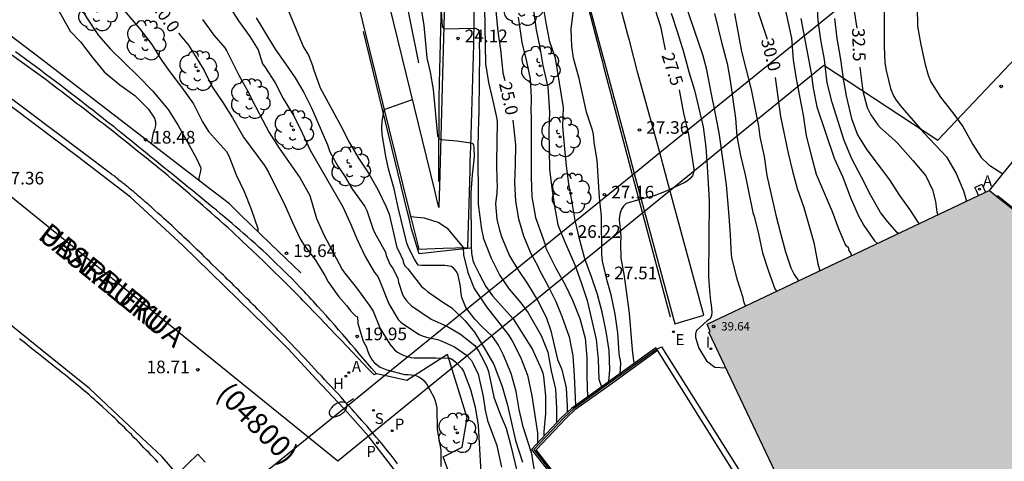
# Model space of a CAD drawing. Units: millimetres. Extents: x 585544 to 585894, y 4794540 to 4794791.
# Drawn here: x 585706 to 585765, y 4794571 to 4794598 of the extents above; entities that cross this region are included whole.
import ezdxf

# ---------------------------------------------------------------- set-up
doc = ezdxf.new("R2010")
doc.units = ezdxf.units.MM
for name, color, linetype in [('010103', 9, 'LIMITE_MUNICIPAL'), ('020104', 34, 'Continuous'), ('020107', 3, 'Continuous'), ('020204', 9, 'Continuous'), ('020307', 24, 'Continuous'), ('020308', 9, 'Continuous'), ('060106', 9, 'BARANDILLA'), ('060108', 9, 'Continuous'), ('060113', 4, 'Continuous'), ('060124', 9, 'Continuous'), ('060142', 4, 'Continuous'), ('060145', 9, 'Continuous'), ('070105', 6, 'Continuous'), ('070108', 9, 'VALLA'), ('080201', 9, 'Continuous'), ('080302', 9, 'Continuous'), ('080303', 9, 'Continuous'), ('080306', 9, 'Continuous'), ('080312', 8, 'Continuous'), ('100111', 9, 'Continuous'), ('100202', 3, 'Continuous'), ('200204', 4, 'Continuous'), ('200205', 4, 'Continuous'), ('200304', 4, 'Continuous'), ('200305', 4, 'Continuous'), ('210201', 9, 'Continuous'), ('210204', 9, 'Continuous'), ('210205', 4, 'Continuous'), ('210301', 9, 'Continuous'), ('210304', 9, 'Continuous'), ('210305', 4, 'Continuous'), ('220205', 1, 'Continuous'), ('220305', 1, 'Continuous'), ('250202', 9, 'Continuous'), ('260101', 9, 'Continuous'), ('270204', 9, 'Continuous'), ('270304', 9, 'Continuous'), ('990502', 255, 'Continuous')]:
    doc.layers.add(name, color=color, linetype=linetype)
doc.layers.add('020105', color=24, linetype='Continuous', lineweight=30)
doc.layers.add('080111', color=7, linetype='Continuous', lineweight=30)
doc.styles.add('ARIAL', font='ARIAL.TTF', dxfattribs={"height": 1})
doc.styles.add('ARIALI', font='ARIALI.TTF', dxfattribs={"height": 1})
doc.styles.add('ROMANS', font='romans__.ttf', dxfattribs={"height": 1})
doc.linetypes.add('BARANDILLA', pattern='A,1,[201,DONOSTI.shx,S=0.1,R=0,X=0,Y=0],1', length=2)
doc.linetypes.add('LIMITE_MUNICIPAL', pattern='A,0.75,-0.32,0.75,-0.25,[205,DONOSTI.shx,S=0.375,R=0,X=0,Y=0],-1,0', length=3.07)
doc.linetypes.add('VALLA', pattern='A,1,[200,DONOSTI.shx,S=0.1,R=0,X=0,Y=0],1', length=2)

# ---------------------------------------------------------------- blocks, each defined once
blk = doc.blocks.new('ARBOL')
blk.add_circle((0, 0), 0.0587)
for centre, radius, start, end in [((0.097, 0.97), 0.21, 23.15651, 160.46651), ((-0.564, 0.381), 0.532, 92.28, 254.58), ((-0.28, 0.855), 0.3, 359.28777, 173.60777), ((0.438, 0.881), 0.24, 301.57804, 139.32804), ((0.656, 0.288), 0.443, 319.85562, 114.76562), ((-0.091, 0.321), 0.12, 119.14, 310.56), ((0.819, -0.249), 0.383, 235.52754, 62.02753), ((-0.556, -0.339), 0.555, 142.64, 266.54), ((-0.039, -0.384), 0.21, 189.64, 323.88), ((-0.301, -0.676), 0.45, 213.78, 295.32), ((0.299, -0.624), 0.532, 224.67, 0.24)]:
    blk.add_arc(centre, radius, start, end)
blk = doc.blocks.new('COTAPU')
blk.add_circle((0, 0), 0.075)
blk = doc.blocks.new('HIDRAN')
blk.add_circle((0, 0), 0.055)
blk = doc.blocks.new('PLUVI3')
blk.add_circle((0, 0), 0.055)
blk = doc.blocks.new('REGELE')
blk.add_circle((0, 0), 0.055)
blk = doc.blocks.new('PLUVI1')
blk.add_circle((0, 0), 0.055)
blk = doc.blocks.new('PUNTO')
blk.add_circle((0, 0), 0.075)
blk = doc.blocks.new('SANEA')
blk.add_circle((0, 0), 0.055)
blk = doc.blocks.new('ABAS')
blk.add_circle((0, 0), 0.055)
blk = doc.blocks.new('FAREDI')
blk.add_line((0, 0), (0.5, 0))
blk.add_lwpolyline([(0.5, 0, 0.159986), (0.538, -0.117, 0.106322), (0.675, -0.238, 0.071006), (0.858, -0.309, 0.057309), (1.099, -0.337, 0.057309), (1.339, -0.309, 0.071006), (1.522, -0.238, 0.106322), (1.659, -0.117, 0.159986), (1.697, 0, 0.159986), (1.659, 0.117, 0.106322), (1.522, 0.238, 0.071006), (1.339, 0.309, 0.057309), (1.099, 0.337, 0.057309), (0.858, 0.309, 0.071006), (0.675, 0.238, 0.106322), (0.538, 0.117, 0.159986)], format="xyb", close=True)
blk = doc.blocks.new('REIND')
blk.add_circle((0, 0), 0.055)

msp = doc.modelspace()

# ---------------------------------------------------------------- hatches: boundary and pattern name
at = {"layer": '990502'}
msp.add_hatch(color=256, dxfattribs=at).paths.add_polyline_path([(585784.615, 4794570.981), (585763.646, 4794587.451), (585746.906, 4794579.511), (585747.096, 4794579.081), (585747.006, 4794579.041), (585756.245, 4794559.592), (585765.485, 4794540.142), (585799.326, 4794540.141)])

# ---------------------------------------------------------------- linework, layer by layer
msp.add_lwpolyline([(585710.518, 4794674.429), (585727.403, 4794656.643), (585733.835, 4794636.445), (585730.88, 4794627.941), (585723.688, 4794629.738), (585702.649, 4794600.803), (585652.902, 4794637.967), (585649.227, 4794632.739), (585724.987, 4794571.392), (585753.842, 4794594.9), (585760.61, 4794590.448), (585769.516, 4794599.886), (585793.205, 4794638.176), (585793.205, 4794643.875), (585772.948, 4794666.355), (585756.267, 4794697.615)], close=True)
at = {"layer": '010103', "flags": 128}
for points in [[(585744.099, 4794589.698), (585764.103, 4794605.919)], [(585742.582, 4794588.467), (585744.099, 4794589.698)], [(585727.764, 4794576.452), (585742.476, 4794588.381)], [(585742.476, 4794588.381), (585742.582, 4794588.467)], [(585725.604, 4794574.7), (585727.548, 4794576.276)], [(585727.548, 4794576.276), (585727.764, 4794576.452)], [(585717.564, 4794568.181), (585725.36, 4794574.502)], [(585725.36, 4794574.502), (585725.604, 4794574.7)]]:
    msp.add_lwpolyline(points, dxfattribs=at)
at = {"layer": '020104', "flags": 128}
for points, elevation in [([(585708.321, 4794604.65), (585708.558, 4794603.621), (585708.618, 4794603.201), (585708.608, 4794603.001), (585708.628, 4794601.792), (585708.698, 4794600.852), (585708.978, 4794599.682), (585709.538, 4794598.632), (585710.128, 4794597.662), (585710.788, 4794596.652), (585711.508, 4794595.842), (585712.317, 4794595.042), (585713.177, 4794594.222), (585713.997, 4794593.372), (585714.937, 4794592.252), (585715.517, 4794591.302), (585716.077, 4794590.322), (585716.587, 4794589.382), (585716.857, 4794588.802), (585716.837, 4794588.602), (585716.757, 4794588.202), (585716.757, 4794588.042)], 19), ([(585707.258, 4794603.312), (585707.298, 4794602.892), (585707.288, 4794601.752), (585707.398, 4794600.652), (585707.508, 4794600.002), (585707.588, 4794599.802), (585708.068, 4794598.822), (585709.118, 4794596.922), (585709.718, 4794596.282), (585710.418, 4794595.362), (585711.127, 4794594.492), (585712.057, 4794593.732), (585712.947, 4794593.092), (585713.737, 4794592.302), (585714.107, 4794591.752), (585714.177, 4794591.522), (585714.167, 4794591.302), (585714.107, 4794591.072), (585714.037, 4794590.882), (585713.957, 4794590.452), (585713.947, 4794590.204)], 18.5), ([(585758.276, 4794584.904), (585758.196, 4794584.961), (585757.606, 4794585.601), (585757.196, 4794586.151), (585756.616, 4794587.161), (585756.076, 4794588.241), (585755.496, 4794589.331), (585755.036, 4794590.421), (585754.336, 4794592.671), (585754.026, 4794593.851), (585753.876, 4794595.221), (585753.656, 4794596.391), (585753.496, 4794597.551), (585753.306, 4794601.021)], 31.5), ([(585736.517, 4794598.901), (585736.767, 4794597.001), (585736.987, 4794595.951), (585737.167, 4794594.871), (585737.457, 4794593.591), (585737.547, 4794592.101), (585737.517, 4794591.001), (585737.547, 4794588.721), (585737.687, 4794587.591), (585737.847, 4794586.511), (585738.047, 4794585.411), (585738.446, 4794584.431), (585739.056, 4794583.031), (585739.436, 4794581.981), (585739.796, 4794580.911), (585740.316, 4794578.602), (585740.446, 4794577.412), (585740.476, 4794576.252), (585740.644, 4794575.78)], 26), ([(585711.978, 4794598.532), (585713.217, 4794597.072), (585713.957, 4794596.122), (585714.527, 4794595.192), (585715.027, 4794594.492), (585715.727, 4794593.582), (585716.427, 4794592.592), (585716.967, 4794591.532), (585717.327, 4794590.962), (585718.387, 4794589.772), (585718.487, 4794589.592), (585718.567, 4794589.402), (585718.967, 4794588.372), (585719.447, 4794587.382), (585719.847, 4794586.332), (585720.257, 4794585.192), (585720.257, 4794585.012)], 19.5), ([(585718.477, 4794598.521), (585719.097, 4794597.521), (585719.767, 4794596.591), (585720.277, 4794595.811), (585720.517, 4794594.981), (585720.667, 4794594.801), (585721.287, 4794593.851), (585721.747, 4794592.911), (585722.407, 4794591.842), (585722.887, 4794590.872), (585723.347, 4794589.852), (585725.297, 4794586.482), (585725.787, 4794585.392), (585726.127, 4794584.572), (585726.617, 4794583.532), (585727.167, 4794582.572), (585727.367, 4794582.332), (585727.537, 4794581.962), (585728.017, 4794580.712), (585728.577, 4794579.792), (585728.727, 4794579.632), (585728.897, 4794579.502), (585729.827, 4794578.902), (585730.057, 4794578.802), (585730.257, 4794578.742), (585730.907, 4794578.592), (585731.127, 4794578.522), (585731.927, 4794578.172), (585732.637, 4794577.672), (585732.927, 4794577.352), (585733.036, 4794577.162), (585733.326, 4794576.542), (585733.626, 4794575.222), (585733.736, 4794574.402), (585733.886, 4794573.792), (585734.436, 4794572.312), (585734.466, 4794572.102), (585734.716, 4794571.012)], 21), ([(585729.927, 4794598.361), (585730.097, 4794597.251), (585730.277, 4794595.321), (585730.477, 4794594.481), (585730.657, 4794593.441), (585730.911, 4794590.688), (585730.988, 4794590.541), (585731.105, 4794590.483), (585732.057, 4794590.398), (585732.889, 4794590.289), (585733.006, 4794590.238), (585733.053, 4794590.141), (585733.076, 4794589.982), (585733.077, 4794589.451), (585732.977, 4794588.381), (585732.897, 4794587.301), (585732.907, 4794584.162), (585732.927, 4794583.722), (585733.007, 4794583.292), (585733.087, 4794583.092), (585733.377, 4794582.492), (585733.777, 4794581.742), (585734.177, 4794581.202), (585735.396, 4794579.832), (585736.556, 4794578.002), (585737.086, 4794576.812), (585737.156, 4794576.602), (585737.196, 4794576.402), (585737.326, 4794575.262), (585737.326, 4794574.212), (585737.226, 4794573.142), (585737.23, 4794572.851)], 23.5), ([(585731.095, 4794598.771), (585731.181, 4794597.195), (585731.279, 4794597.045), (585732.191, 4794597.078), (585733.172, 4794597.081), (585733.245, 4794597.059), (585733.302, 4794597.009), (585733.36, 4794596.933), (585733.403, 4794596.786), (585733.412, 4794596.558), (585733.383, 4794596), (585733.407, 4794595.681), (585733.367, 4794592.181), (585733.317, 4794590.961), (585733.297, 4794589.951), (585733.317, 4794586.631), (585733.527, 4794585.131), (585733.617, 4794584.701), (585733.617, 4794584.641), (585734.097, 4794583.421), (585734.607, 4794582.402), (585735.167, 4794581.592), (585735.856, 4794580.782), (585736.286, 4794580.192), (585737.066, 4794578.832), (585737.466, 4794577.842), (585737.656, 4794576.742), (585737.906, 4794575.652), (585737.966, 4794574.512), (585737.966, 4794573.633)], 24), ([(585733.707, 4794598.311), (585733.767, 4794594.981), (585733.927, 4794593.871), (585734.197, 4794592.771), (585734.427, 4794591.701), (585734.447, 4794591.491), (585734.417, 4794589.131), (585734.427, 4794587.991), (585734.447, 4794587.781), (585734.437, 4794587.301), (585734.347, 4794586.651), (585734.437, 4794585.741), (585734.587, 4794585.091), (585734.727, 4794584.661), (585735.177, 4794583.561), (585735.637, 4794582.821), (585736.257, 4794581.901), (585736.856, 4794580.902), (585737.356, 4794579.932), (585737.636, 4794579.122), (585738.036, 4794577.402), (585738.286, 4794576.812), (585738.546, 4794575.732), (585738.596, 4794574.632), (585738.596, 4794574.26)], 24.5), ([(585741.084, 4794576.096), (585741.136, 4794576.792), (585741.096, 4794577.942), (585740.916, 4794579.081), (585740.676, 4794580.221), (585740.406, 4794581.281), (585740.056, 4794582.321), (585739.646, 4794583.391), (585739.356, 4794584.491), (585739.087, 4794585.671), (585738.907, 4794586.741), (585738.697, 4794587.851), (585738.557, 4794588.921), (585738.437, 4794590.151), (585738.357, 4794591.271), (585738.387, 4794592.381), (585737.907, 4794595.301), (585737.567, 4794596.271), (585737.357, 4794597.411), (585737.167, 4794598.591)], 26.5), ([(585749.198, 4794580.598), (585749.156, 4794580.671), (585749.086, 4794580.861), (585749.046, 4794581.071), (585748.686, 4794582.191), (585748.406, 4794583.381), (585748.366, 4794583.621), (585748.306, 4794584.801), (585748.226, 4794585.931), (585748.056, 4794587.781), (585747.926, 4794588.781), (585747.626, 4794590.881), (585747.396, 4794592.111), (585747.146, 4794593.271), (585746.886, 4794594.611), (585746.677, 4794595.441), (585745.627, 4794598.511)], 28.5), ([(585751.416, 4794598.781), (585751.926, 4794596.491), (585752.026, 4794595.201), (585752.186, 4794594.081), (585752.606, 4794591.921), (585752.796, 4794590.701), (585753.096, 4794589.471), (585753.376, 4794588.411), (585754.336, 4794586.211), (585754.686, 4794585.231), (585755.126, 4794584.211), (585755.286, 4794584.081), (585755.326, 4794583.881), (585755.436, 4794583.711), (585755.475, 4794583.575)], 30.5), ([(585757.426, 4794598.271), (585757.416, 4794596.031), (585757.456, 4794595.041), (585757.526, 4794594.581), (585757.796, 4794593.511), (585757.966, 4794593.081), (585758.096, 4794592.871), (585758.366, 4794592.501), (585759.796, 4794590.851), (585761.106, 4794589.451), (585761.686, 4794588.451), (585762.116, 4794587.421), (585762.296, 4794586.811)], 33), ([(585759.366, 4794598.351), (585759.396, 4794597.201), (585759.586, 4794596.101), (585759.846, 4794594.931), (585760.026, 4794594.291), (585760.186, 4794593.901), (585760.766, 4794593.001), (585761.496, 4794592.071), (585762.076, 4794591.251), (585762.686, 4794590.181), (585763.166, 4794589.411), (585763.636, 4794588.971), (585764.46, 4794588.439)], 33.5), ([(585720.147, 4794597.701), (585721.287, 4794595.841), (585721.897, 4794594.981), (585722.457, 4794594.131), (585722.977, 4794593.261), (585723.437, 4794592.361), (585724.377, 4794590.162), (585724.527, 4794589.752), (585724.617, 4794589.562), (585724.997, 4794588.902), (585725.397, 4794588.312), (585725.867, 4794587.512), (585726.607, 4794586.502), (585726.717, 4794586.262), (585727.077, 4794585.182), (585727.167, 4794584.952), (585727.817, 4794583.782), (585727.867, 4794583.582), (585728.107, 4794583.042), (585728.237, 4794582.852), (585728.547, 4794582.232), (585728.597, 4794582.012), (585728.807, 4794581.322), (585728.917, 4794581.112), (585729.047, 4794580.932), (585729.207, 4794580.752), (585729.377, 4794580.592), (585730.527, 4794579.802), (585731.507, 4794579.372), (585732.267, 4794578.922), (585733.117, 4794578.242), (585733.247, 4794578.072), (585733.357, 4794577.892), (585733.666, 4794577.332), (585733.866, 4794576.922), (585733.936, 4794576.692), (585734.256, 4794575.182), (585734.636, 4794574.162), (585734.976, 4794573.342), (585735.266, 4794572.282), (585735.616, 4794570.792)], 21.5), ([(585722.087, 4794598.051), (585722.957, 4794595.961), (585723.247, 4794595.491), (585723.497, 4794594.871), (585723.557, 4794594.661), (585723.957, 4794593.541), (585725.157, 4794591.321), (585725.677, 4794590.311), (585726.227, 4794589.361), (585726.817, 4794588.472), (585727.377, 4794587.512), (585727.867, 4794586.472), (585728.037, 4794586.042), (585728.497, 4794584.072), (585728.597, 4794583.892), (585728.847, 4794583.332), (585728.897, 4794583.132), (585728.997, 4794582.952), (585729.157, 4794582.792), (585729.967, 4794581.752), (585730.147, 4794581.612), (585730.317, 4794581.452), (585731.217, 4794580.812), (585731.757, 4794580.472), (585732.547, 4794579.702), (585733.097, 4794579.032), (585733.686, 4794578.102), (585734.256, 4794577.122), (585734.756, 4794575.812), (585735.066, 4794574.702), (585735.546, 4794572.592), (585735.946, 4794571.322)], 22), ([(585735.697, 4794597.741), (585735.907, 4794596.241), (585736.187, 4794595.111), (585736.407, 4794594.081), (585736.477, 4794592.971), (585736.457, 4794592.101), (585736.477, 4794591.881), (585736.477, 4794588.251), (585736.507, 4794587.071), (585736.727, 4794585.851), (585737.297, 4794584.241), (585737.347, 4794584.031), (585737.926, 4794582.831), (585738.496, 4794581.841), (585738.916, 4794580.931), (585739.366, 4794579.841), (585739.676, 4794578.682), (585739.776, 4794577.532), (585739.766, 4794576.422), (585739.805, 4794575.181)], 25.5), ([(585741.752, 4794576.579), (585741.786, 4794577.172), (585741.776, 4794577.372), (585741.716, 4794577.582), (585741.686, 4794577.781), (585741.606, 4794578.991), (585741.446, 4794580.111), (585741.216, 4794581.261), (585740.986, 4794582.081), (585740.696, 4794583.251), (585740.656, 4794583.671), (585740.636, 4794585.931), (585740.526, 4794587.031), (585740.387, 4794589.221), (585740.217, 4794590.311), (585740.177, 4794590.771), (585740.107, 4794591.031), (585739.747, 4794592.101), (585739.317, 4794594.101), (585738.987, 4794595.311), (585738.877, 4794596.031), (585738.837, 4794597.041), (585738.987, 4794598.161)], 27), ([(585744.767, 4794597.991), (585745.157, 4794596.831), (585745.507, 4794595.681), (585745.827, 4794594.501), (585746.156, 4794593.401), (585746.666, 4794591.221), (585746.826, 4794590.021), (585746.916, 4794588.871), (585747.026, 4794586.851), (585746.996, 4794582.341), (585747.046, 4794581.501), (585747.106, 4794580.871), (585747.156, 4794580.651), (585747.196, 4794580.231), (585747.176, 4794580.031), (585747.086, 4794579.831), (585746.916, 4794579.701), (585746.286, 4794579.131), (585746.216, 4794578.931), (585746.216, 4794578.711), (585746.416, 4794578.081), (585746.876, 4794577.331), (585747.376, 4794576.961), (585748.019, 4794576.909)], 28), ([(585747.357, 4794597.961), (585747.786, 4794596.171), (585748.096, 4794595.001), (585748.286, 4794593.981), (585748.586, 4794591.751), (585748.666, 4794590.681), (585748.896, 4794589.531), (585749.176, 4794588.371), (585749.616, 4794586.151), (585749.696, 4794585.921), (585749.966, 4794584.881), (585750.206, 4794583.751), (585750.546, 4794582.651), (585750.936, 4794581.611), (585751.036, 4794581.471)], 29), ([(585748.527, 4794597.971), (585748.956, 4794595.701), (585749.526, 4794593.441), (585749.956, 4794591.271), (585750.036, 4794590.631), (585750.286, 4794589.461), (585750.456, 4794588.341), (585750.996, 4794585.981), (585751.256, 4794584.921), (585751.566, 4794583.801), (585751.886, 4794582.851), (585752.076, 4794582.461), (585752.331, 4794582.084)], 29.5), ([(585752.466, 4794597.671), (585753.086, 4794594.411), (585753.206, 4794593.531), (585753.416, 4794592.411), (585754.446, 4794589.361), (585754.956, 4794588.231), (585755.406, 4794587.081), (585755.866, 4794585.991), (585756.216, 4794585.361), (585756.846, 4794584.451), (585757.018, 4794584.307)], 31), ([(585754.466, 4794597.671), (585754.616, 4794596.481), (585754.816, 4794595.221), (585754.976, 4794594.091), (585755.166, 4794593.081), (585755.486, 4794591.731), (585755.836, 4794590.761), (585756.386, 4794589.871), (585757.736, 4794588.081), (585758.336, 4794587.151), (585758.946, 4794586.291), (585759.416, 4794585.561), (585759.488, 4794585.479)], 32), ([(585716.967, 4794597.611), (585717.637, 4794596.681), (585718.287, 4794595.921), (585718.407, 4794595.731), (585719.127, 4794594.302), (585719.697, 4794593.272), (585719.907, 4794592.822), (585720.927, 4794590.902), (585721.517, 4794589.962), (585722.767, 4794588.172), (585723.327, 4794587.142), (585723.727, 4794585.792), (585724.157, 4794584.812), (585725.257, 4794582.752), (585725.397, 4794582.552), (585726.097, 4794581.672), (585726.857, 4794580.632), (585727.087, 4794580.282), (585727.517, 4794579.252), (585728.087, 4794578.312), (585728.357, 4794577.992), (585728.527, 4794577.852), (585728.707, 4794577.742), (585728.907, 4794577.652), (585729.327, 4794577.532), (585729.527, 4794577.512), (585730.807, 4794577.512), (585731.667, 4794577.482), (585731.857, 4794577.372), (585732.017, 4794577.242), (585732.337, 4794576.902), (585732.447, 4794576.722), (585732.866, 4794575.622), (585733.136, 4794574.572), (585733.326, 4794573.492), (585733.556, 4794569.292)], 20.5), ([(585729.315, 4794585.912), (585730.113, 4794585.82), (585730.998, 4794585.554), (585731.491, 4794585.204), (585732.427, 4794584.062), (585732.457, 4794583.622), (585732.717, 4794582.572), (585733.087, 4794581.632), (585733.817, 4794580.542), (585735.106, 4794578.892), (585735.336, 4794578.522), (585735.826, 4794577.552), (585736.256, 4794576.472), (585736.506, 4794575.262), (585736.836, 4794573.062), (585736.836, 4794572.433)], 23)]:
    msp.add_lwpolyline(points, dxfattribs=dict(at, elevation=elevation))
at = {"layer": '020105', "flags": 128}
for points, elevation in [([(585743.057, 4794600.611), (585744.146, 4794597.195), (585744.428, 4794595.807)], 27.5), ([(585749.726, 4794598.691), (585750.466, 4794596.441)], 30), ([(585734.367, 4794598.121), (585734.487, 4794596.901), (585734.647, 4794595.801), (585734.767, 4794594.651), (585734.797, 4794594.441), (585734.914, 4794593.981)], 25), ([(585755.806, 4794597.091), (585755.646, 4794598.091)], 32.5), ([(585715.547, 4794596.792), (585716.127, 4794596.072), (585716.737, 4794595.122), (585717.057, 4794594.572), (585717.547, 4794593.602), (585718.177, 4794592.672), (585718.747, 4794591.772), (585719.407, 4794590.612), (585720.637, 4794588.942), (585720.887, 4794588.542), (585721.877, 4794586.542), (585722.327, 4794585.512), (585722.787, 4794584.532), (585723.027, 4794584.162), (585723.677, 4794583.302), (585724.227, 4794582.402), (585724.417, 4794582.032), (585725.057, 4794581.132), (585725.507, 4794580.612), (585725.767, 4794580.272), (585726.057, 4794579.992), (585726.167, 4794579.942), (585726.177, 4794579.542), (585726.507, 4794578.502), (585726.707, 4794578.152), (585726.747, 4794577.942), (585726.827, 4794577.732), (585727.037, 4794577.362), (585727.177, 4794577.212), (585727.517, 4794576.952), (585727.897, 4794576.802), (585728.947, 4794576.522), (585729.167, 4794576.522), (585729.567, 4794576.482), (585729.767, 4794576.402), (585729.957, 4794576.292), (585730.127, 4794576.152), (585730.257, 4794575.972), (585730.697, 4794575.172), (585730.767, 4794574.962), (585730.867, 4794574.542), (585730.886, 4794573.262), (585731.116, 4794572.022), (585731.116, 4794571.049)], 20), ([(585755.976, 4794594.781), (585756.146, 4794593.351), (585756.416, 4794592.381), (585756.626, 4794591.951), (585757.036, 4794591.341), (585757.196, 4794591.171), (585758.046, 4794590.411), (585758.226, 4794590.231), (585759.126, 4794589.231), (585759.886, 4794588.311), (585760.286, 4794587.481), (585760.466, 4794586.801), (585760.546, 4794586.161), (585760.595, 4794586.004)], 32.5), ([(585750.956, 4794594.161), (585751.266, 4794591.841), (585751.716, 4794589.661), (585751.976, 4794588.601), (585752.256, 4794587.561), (585752.646, 4794586.441), (585753.246, 4794584.361), (585753.486, 4794583.091), (585753.595, 4794582.684)], 30), ([(585745.252, 4794593.433), (585745.516, 4794592.041), (585745.806, 4794590.771), (585746.116, 4794588.711), (585746.106, 4794588.511), (585746.036, 4794588.321), (585745.896, 4794588.161), (585745.746, 4794588.021), (585745.546, 4794587.901), (585744.376, 4794587.371), (585743.766, 4794587.131), (585742.916, 4794586.921), (585742.106, 4794586.671), (585741.946, 4794586.521), (585741.836, 4794586.341), (585741.746, 4794586.121), (585741.706, 4794585.921), (585741.696, 4794585.721), (585741.796, 4794584.711), (585741.766, 4794584.291), (585741.796, 4794583.431), (585741.986, 4794582.351), (585742.276, 4794580.171), (585742.456, 4794577.991), (585742.536, 4794577.341), (585742.593, 4794577.185)], 27.5), ([(585736.686, 4794570.712), (585736.546, 4794571.532), (585736.526, 4794571.732), (585736.476, 4794571.932), (585735.986, 4794573.402), (585735.756, 4794574.442), (585735.586, 4794575.512), (585735.276, 4794576.582), (585734.836, 4794577.672), (585734.526, 4794578.262), (585734.416, 4794578.442), (585734.176, 4794578.772), (585733.567, 4794579.342), (585733.117, 4794579.802), (585732.597, 4794580.502), (585732.357, 4794581.102), (585732.307, 4794581.302), (585732.267, 4794581.742), (585732.127, 4794582.412), (585732.037, 4794582.632), (585731.907, 4794582.802), (585731.737, 4794582.932), (585731.337, 4794582.992), (585729.967, 4794582.992), (585729.757, 4794583.022), (585729.547, 4794583.362), (585729.347, 4794583.752), (585729.167, 4794584.122), (585729.097, 4794584.322), (585728.577, 4794586.442), (585728.347, 4794587.552), (585728.017, 4794588.651), (585727.837, 4794589.471), (585727.622, 4794590.787), (585727.604, 4794591.145), (585727.634, 4794591.574), (585727.746, 4794592.259), (585729.428, 4794592.849)], 22.5), ([(585735.384, 4794591.627), (585735.547, 4794590.161), (585735.527, 4794589.021), (585735.487, 4794587.901), (585735.547, 4794586.811), (585735.717, 4794585.761), (585736.007, 4794584.761), (585736.437, 4794583.741), (585736.857, 4794582.951), (585736.937, 4794582.751), (585737.496, 4794581.721), (585737.936, 4794580.851), (585738.316, 4794579.922), (585738.716, 4794578.762), (585738.946, 4794577.632), (585739.026, 4794576.452), (585739.092, 4794574.671)], 25)]:
    msp.add_lwpolyline(points, dxfattribs=dict(at, elevation=elevation))
at = {"layer": '020107'}
for points in [[(585731.497, 4794577.712, 19.919), (585729.097, 4794576.172, 19.679), (585727.764, 4794576.452, 19.407)], [(585736.036, 4794563.552, 20.909), (585731.896, 4794569.842, 20.509), (585731.246, 4794571.632, 20.159), (585732.376, 4794572.202, 20.249), (585732.666, 4794573.952, 20.499), (585731.497, 4794577.712, 20.009)], [(585727.287, 4794576.552, 19.309), (585727.147, 4794576.492, 19.289)], [(585727.764, 4794576.452, 19.407), (585727.287, 4794576.552, 19.309)]]:
    msp.add_polyline3d(points, dxfattribs=at)
at = {"layer": '060106'}
for points in [[(585730.987, 4794587.991, 23.259), (585731.007, 4794593.031, 23.619), (585731.267, 4794603.351, 24.499), (585731.437, 4794610.171, 24.969), (585731.607, 4794620.471, 25.659), (585731.688, 4794625.58, 25.819), (585734.538, 4794626, 26.089)], [(585740.626, 4794595.419, 27.092), (585737.297, 4794608.201, 26.529), (585733.817, 4794621.31, 25.919)], [(585729.132, 4794586.155, 22.984), (585726.517, 4794596.901, 22.109)], [(585740.718, 4794595.063, 27.108), (585740.626, 4794595.419, 27.092)], [(585742.476, 4794588.381, 27.457), (585740.787, 4794594.801, 27.119), (585740.718, 4794595.063, 27.108)], [(585744.736, 4794579.931, 27.739), (585742.536, 4794588.151, 27.469), (585742.476, 4794588.381, 27.457)], [(585729.242, 4794585.704, 23.021), (585729.132, 4794586.155, 22.984)], [(585732.867, 4794584.022, 23.129), (585729.817, 4794583.682, 22.199), (585729.357, 4794585.232, 23.059), (585729.242, 4794585.704, 23.021)]]:
    msp.add_polyline3d(points, dxfattribs=at)
at = {"layer": '060108'}
for points in [[(585721.004, 4794579.605, 18.889), (585720.927, 4794579.682, 18.879), (585720.607, 4794580.022, 18.849), (585720.477, 4794580.152, 18.829), (585720.357, 4794580.272, 18.819), (585720.227, 4794580.402, 18.799), (585720.107, 4794580.532, 18.789), (585719.977, 4794580.652, 18.779), (585719.857, 4794580.782, 18.759), (585719.727, 4794580.912, 18.749), (585719.597, 4794581.032, 18.729), (585719.477, 4794581.162, 18.719), (585719.347, 4794581.292, 18.709), (585719.217, 4794581.412, 18.689), (585719.097, 4794581.542, 18.679), (585718.967, 4794581.672, 18.659), (585718.837, 4794581.792, 18.649), (585718.717, 4794581.922, 18.629), (585718.587, 4794582.042, 18.619), (585718.457, 4794582.172, 18.609), (585718.327, 4794582.292, 18.589), (585718.207, 4794582.422, 18.579), (585718.077, 4794582.542, 18.559), (585717.797, 4794582.812, 18.529), (585717.527, 4794583.082, 18.499), (585717.377, 4794583.232, 18.489), (585717.227, 4794583.372, 18.469), (585717.077, 4794583.512, 18.449), (585716.937, 4794583.662, 18.439), (585716.787, 4794583.802, 18.419), (585716.637, 4794583.942, 18.409), (585716.487, 4794584.092, 18.389), (585716.337, 4794584.232, 18.369), (585716.187, 4794584.372, 18.359), (585716.037, 4794584.512, 18.339), (585715.887, 4794584.652, 18.319), (585715.737, 4794584.802, 18.309), (585715.587, 4794584.942, 18.289), (585715.437, 4794585.082, 18.269), (585715.287, 4794585.222, 18.259), (585715.137, 4794585.362, 18.239), (585714.987, 4794585.502, 18.219), (585714.827, 4794585.642, 18.209), (585714.677, 4794585.782, 18.189), (585714.527, 4794585.922, 18.169), (585714.317, 4794586.112, 18.149), (585714.097, 4794586.302, 18.129), (585714.037, 4794586.362, 18.119), (585713.977, 4794586.412, 18.109), (585713.917, 4794586.472, 18.109), (585713.857, 4794586.522, 18.099), (585713.797, 4794586.582, 18.089), (585713.737, 4794586.632, 18.089), (585713.667, 4794586.692, 18.079), (585713.607, 4794586.742, 18.069), (585713.547, 4794586.792, 18.069), (585713.487, 4794586.852, 18.059), (585713.427, 4794586.902, 18.049), (585713.367, 4794586.962, 18.049), (585713.297, 4794587.012, 18.039), (585713.237, 4794587.062, 18.029), (585713.177, 4794587.122, 18.029), (585713.117, 4794587.172, 18.019), (585713.057, 4794587.222, 18.009), (585712.987, 4794587.272, 18.009), (585712.927, 4794587.332, 17.999), (585712.867, 4794587.382, 17.989), (585712.757, 4794587.472, 17.979), (585712.637, 4794587.562, 17.969), (585712.597, 4794587.602, 17.959), (585712.547, 4794587.642, 17.959), (585712.497, 4794587.682, 17.949), (585712.447, 4794587.722, 17.949), (585712.397, 4794587.762, 17.939), (585712.347, 4794587.802, 17.939), (585712.297, 4794587.842, 17.929), (585712.247, 4794587.882, 17.929), (585712.197, 4794587.922, 17.919), (585712.147, 4794587.962, 17.919), (585712.107, 4794588.002, 17.909), (585712.057, 4794588.032, 17.909), (585712.007, 4794588.072, 17.899), (585711.957, 4794588.112, 17.889), (585711.907, 4794588.152, 17.889), (585711.857, 4794588.192, 17.879), (585711.807, 4794588.232, 17.879), (585711.757, 4794588.272, 17.869), (585711.707, 4794588.312, 17.869), (585711.657, 4794588.352, 17.859), (585711.607, 4794588.382, 17.859), (585711.557, 4794588.422, 17.849), (585706.513, 4794592.212, 17.35), (585701.448, 4794596.002, 16.85)], [(585721.342, 4794579.262, 18.928), (585721.257, 4794579.352, 18.919), (585721.004, 4794579.605, 18.889)], [(585725.604, 4794574.7, 19.408), (585725.537, 4794574.772, 19.399), (585725.377, 4794574.962, 19.409), (585725.187, 4794575.172, 19.389), (585724.987, 4794575.382, 19.359), (585724.797, 4794575.592, 19.339), (585724.597, 4794575.802, 19.319), (585724.407, 4794576.012, 19.289), (585724.207, 4794576.232, 19.269), (585724.017, 4794576.432, 19.249), (585723.817, 4794576.642, 19.219), (585723.617, 4794576.852, 19.199), (585723.427, 4794577.062, 19.179), (585723.227, 4794577.272, 19.149), (585723.037, 4794577.482, 19.129), (585722.837, 4794577.692, 19.109), (585722.637, 4794577.902, 19.079), (585722.447, 4794578.112, 19.059), (585722.247, 4794578.322, 19.039), (585722.047, 4794578.522, 19.009), (585721.847, 4794578.732, 18.989), (585721.657, 4794578.942, 18.969), (585721.457, 4794579.142, 18.939), (585721.342, 4794579.262, 18.928)], [(585712.744, 4794572.947, 18.417), (585712.637, 4794573.062, 18.409), (585712.487, 4794573.202, 18.399), (585712.347, 4794573.352, 18.389), (585712.197, 4794573.492, 18.369), (585712.047, 4794573.632, 18.359), (585711.907, 4794573.782, 18.349), (585711.757, 4794573.922, 18.339), (585711.607, 4794574.062, 18.329), (585711.307, 4794574.342, 18.299), (585711.007, 4794574.622, 18.269), (585710.857, 4794574.762, 18.259), (585710.697, 4794574.902, 18.239), (585710.547, 4794575.032, 18.219), (585710.387, 4794575.172, 18.209), (585710.237, 4794575.312, 18.189), (585710.077, 4794575.442, 18.169), (585709.917, 4794575.572, 18.149), (585709.767, 4794575.712, 18.129), (585709.607, 4794575.842, 18.109), (585709.447, 4794575.972, 18.089), (585709.287, 4794576.102, 18.069), (585709.127, 4794576.232, 18.049), (585708.967, 4794576.362, 18.029), (585708.807, 4794576.492, 18.009), (585708.647, 4794576.622, 17.989), (585708.487, 4794576.752, 17.969), (585708.327, 4794576.882, 17.949), (585708.167, 4794577.002, 17.929), (585708.007, 4794577.132, 17.909), (585707.847, 4794577.262, 17.889), (585707.537, 4794577.502, 17.859), (585707.237, 4794577.742, 17.819), (585707.097, 4794577.852, 17.799), (585706.957, 4794577.962, 17.789), (585706.817, 4794578.072, 17.769), (585706.677, 4794578.182, 17.749), (585706.537, 4794578.302, 17.739), (585706.397, 4794578.412, 17.719), (585706.257, 4794578.522, 17.709), (585706.107, 4794578.632, 17.689)], [(585728.546, 4794571.222, 19.779), (585728.407, 4794571.402, 19.759), (585728.277, 4794571.572, 19.739), (585728.137, 4794571.742, 19.719), (585727.867, 4794572.092, 19.689), (585727.587, 4794572.432, 19.649), (585727.447, 4794572.602, 19.639), (585727.297, 4794572.772, 19.619), (585727.157, 4794572.942, 19.599), (585727.017, 4794573.112, 19.579), (585726.867, 4794573.282, 19.569), (585726.727, 4794573.442, 19.549), (585726.577, 4794573.612, 19.529), (585726.427, 4794573.782, 19.509), (585726.277, 4794573.952, 19.489), (585726.137, 4794574.112, 19.479), (585725.987, 4794574.282, 19.459), (585725.837, 4794574.442, 19.439), (585725.687, 4794574.612, 19.419), (585725.604, 4794574.7, 19.408)], [(585713.124, 4794572.561, 18.458), (585713.067, 4794572.622, 18.449), (585712.917, 4794572.762, 18.439), (585712.777, 4794572.912, 18.419), (585712.744, 4794572.947, 18.417)], [(585714.337, 4794571.292, 18.639), (585714.197, 4794571.442, 18.619), (585714.057, 4794571.592, 18.589), (585713.917, 4794571.732, 18.559), (585713.777, 4794571.882, 18.539), (585713.627, 4794572.032, 18.519), (585713.487, 4794572.172, 18.499), (585713.347, 4794572.322, 18.479), (585713.207, 4794572.472, 18.469), (585713.124, 4794572.561, 18.458)]]:
    msp.add_polyline3d(points, dxfattribs=at)
at = {"layer": '060113'}
for points in [[(585720.718, 4794579.374, 18.765), (585715.797, 4794584.182, 18.179), (585712.687, 4794587.052, 17.909), (585709.557, 4794589.472, 17.56), (585704.378, 4794593.342, 17.05), (585695.848, 4794599.852, 16.25), (585687.998, 4794605.702, 15.62), (585679.819, 4794611.962, 15.01), (585670.759, 4794618.742, 14.43), (585659.21, 4794627.432, 13.61), (585645.01, 4794638.162, 12.7), (585629.951, 4794649.512, 11.91), (585620.081, 4794657.122, 11.49), (585614.322, 4794662.512, 11.36), (585600.262, 4794676.512, 10.97), (585588.423, 4794688.222, 10.61), (585575.574, 4794701.052, 10.41), (585564.434, 4794712.031, 10.25), (585550.495, 4794725.801, 10.09), (585544.075, 4794732.169, 10.03)], [(585712.972, 4794573.131, 18.417), (585710.257, 4794575.682, 18.019), (585707.457, 4794577.952, 17.799), (585704.517, 4794580.292, 17.59)], [(585721.063, 4794579.035, 18.808), (585721.007, 4794579.092, 18.799), (585720.718, 4794579.374, 18.765)], [(585725.36, 4794574.502, 19.334), (585723.727, 4794576.222, 19.169), (585722.047, 4794578.042, 18.959), (585721.063, 4794579.035, 18.808)], [(585744.705, 4794540.142, 22.358), (585743.825, 4794542.312, 22.189), (585742.026, 4794546.612, 21.769), (585740.386, 4794550.552, 21.559), (585738.956, 4794554.022, 21.309), (585737.896, 4794556.102, 21.099), (585737.046, 4794557.792, 20.919), (585735.786, 4794559.842, 20.869), (585734.576, 4794561.762, 20.549), (585732.906, 4794564.332, 20.349), (585731.826, 4794565.962, 20.229), (585730.026, 4794568.542, 19.999), (585728.286, 4794570.962, 19.679), (585726.797, 4794572.882, 19.479), (585725.417, 4794574.442, 19.339), (585725.36, 4794574.502, 19.334)], [(585713.368, 4794572.759, 18.475), (585712.972, 4794573.131, 18.417)], [(585717.564, 4794568.181, 18.955), (585714.557, 4794571.642, 18.649), (585713.368, 4794572.759, 18.475)]]:
    msp.add_polyline3d(points, dxfattribs=at)
at = {"layer": '060124'}
for points in [[(585763.016, 4794587.152, 33.479), (585762.906, 4794587.391, 33.479), (585762.796, 4794587.631, 33.479), (585763.206, 4794587.821, 33.489), (585763.424, 4794587.346, 33.489)], [(585763.016, 4794587.152, 33.479), (585763.016, 4794587.152, 33.479)], [(585764.109, 4794587.087, 33.754), (585764.128, 4794587.119, 33.881), (585764.146, 4794587.151, 34.009), (585771.705, 4794581.141, 34.009), (585774.135, 4794579.251, 34.012)], [(585764.109, 4794587.087, 33.753), (585764.109, 4794587.087, 33.754)]]:
    msp.add_polyline3d(points, dxfattribs=at)
at = {"layer": '060142'}
for points in [[(585743.926, 4794578.021, 27.479), (585744.206, 4794578.171, 27.499), (585749.646, 4794569.502, 27.969), (585758.483, 4794551.027, 27.989)], [(585743.966, 4794577.958, 27.483), (585743.926, 4794578.021, 27.479)], [(585758.203, 4794550.866, 27.989), (585749.366, 4794569.342, 27.969), (585743.966, 4794577.958, 27.483)]]:
    msp.add_polyline3d(points, dxfattribs=at)
at = {"layer": '060145'}
for points in [[(585763.657, 4794587.442, 33.844), (585764.816, 4794588.881, 33.749), (585771.866, 4794597.52, 33.879), (585785.256, 4794603.81, 34.029), (585785.605, 4794603.941, 34.029)], [(585722.795, 4794581.048, 18.973), (585722.597, 4794581.252, 18.949), (585722.267, 4794581.582, 18.919), (585721.927, 4794581.922, 18.879), (585721.597, 4794582.252, 18.839), (585721.267, 4794582.582, 18.799), (585720.927, 4794582.912, 18.759), (585720.587, 4794583.242, 18.719), (585720.257, 4794583.562, 18.679), (585719.907, 4794583.892, 18.649), (585719.327, 4794584.442, 18.579), (585718.737, 4794584.992, 18.519), (585718.487, 4794585.222, 18.489), (585718.237, 4794585.442, 18.459), (585717.987, 4794585.672, 18.439), (585717.737, 4794585.892, 18.409), (585717.487, 4794586.122, 18.379), (585717.227, 4794586.342, 18.359), (585716.977, 4794586.562, 18.329), (585716.727, 4794586.782, 18.299), (585716.467, 4794587.002, 18.269), (585716.217, 4794587.222, 18.249), (585715.957, 4794587.442, 18.219), (585715.697, 4794587.662, 18.189), (585715.447, 4794587.882, 18.169), (585715.187, 4794588.092, 18.139), (585714.927, 4794588.312, 18.119), (585714.667, 4794588.532, 18.089), (585714.407, 4794588.742, 18.059), (585714.147, 4794588.952, 18.039), (585713.887, 4794589.172, 18.009), (585713.627, 4794589.382, 17.979), (585713.137, 4794589.772, 17.929), (585712.657, 4794590.162, 17.879), (585712.427, 4794590.342, 17.859), (585712.207, 4794590.522, 17.839), (585711.987, 4794590.692, 17.819), (585711.757, 4794590.872, 17.789), (585711.537, 4794591.052, 17.769), (585711.307, 4794591.222, 17.749), (585711.087, 4794591.402, 17.729), (585710.857, 4794591.572, 17.699), (585710.627, 4794591.752, 17.679), (585710.407, 4794591.932, 17.659), (585710.177, 4794592.102, 17.639), (585709.957, 4794592.282, 17.61), (585709.727, 4794592.452, 17.59), (585709.497, 4794592.622, 17.57), (585709.278, 4794592.802, 17.55), (585709.048, 4794592.972, 17.52), (585708.818, 4794593.152, 17.5), (585708.598, 4794593.322, 17.48), (585708.368, 4794593.492, 17.45), (585708.138, 4794593.672, 17.43), (585707.908, 4794593.842, 17.41), (585707.688, 4794594.022, 17.39), (585702.968, 4794597.412, 16.93)], [(585763.657, 4794587.442, 33.844), (585763.657, 4794587.442, 33.844)], [(585723.12, 4794580.712, 19.014), (585722.927, 4794580.912, 18.989), (585722.795, 4794581.048, 18.973)], [(585727.147, 4794576.492, 19.499), (585726.817, 4794576.832, 19.459), (585726.497, 4794577.172, 19.419), (585726.177, 4794577.512, 19.379), (585725.847, 4794577.862, 19.339), (585725.527, 4794578.202, 19.299), (585725.207, 4794578.542, 19.259), (585724.877, 4794578.882, 19.229), (585724.557, 4794579.222, 19.189), (585724.227, 4794579.562, 19.149), (585723.907, 4794579.902, 19.109), (585723.577, 4794580.242, 19.069), (585723.247, 4794580.582, 19.029), (585723.12, 4794580.712, 19.014)]]:
    msp.add_polyline3d(points, dxfattribs=at)
at = {"layer": '070105'}
for points in [[(585729.797, 4794595.041, 23.319), (585729.307, 4794597.491, 23.339), (585728.817, 4794599.941, 23.369), (585728.327, 4794602.391, 23.389), (585727.837, 4794604.851, 23.419), (585727.347, 4794607.301, 23.439), (585726.857, 4794609.751, 23.469), (585726.377, 4794612.201, 23.489), (585726.067, 4794613.731, 23.489), (585725.798, 4794614.621, 23.489), (585725.228, 4794616.471, 23.349), (585724.978, 4794616.931, 22.959), (585723.778, 4794619.121, 22.709), (585722.588, 4794621.301, 22.459), (585722.008, 4794622.371, 22.459), (585722.718, 4794623.401, 22.459), (585724.118, 4794625.421, 23.079), (585724.838, 4794626.46, 23.079), (585725.748, 4794627.24, 23.079), (585726.578, 4794627.95, 23.409), (585727.408, 4794628.91, 24.099), (585728.878, 4794630.61, 25.189), (585729.258, 4794631.05, 25.474), (585729.83, 4794631.53, 25.668)], [(585722.797, 4794582.552, 19.609), (585721.007, 4794584.282, 19.349), (585719.227, 4794586.012, 19.099), (585718.567, 4794586.652, 19.099), (585717.317, 4794587.612, 19.099), (585715.337, 4794589.132, 18.769), (585713.367, 4794590.652, 18.629), (585711.387, 4794592.182, 18.489), (585709.408, 4794593.702, 18.349), (585707.428, 4794595.222, 18.199), (585705.448, 4794596.742, 18.059)], [(585723.121, 4794581.311, 18.82), (585723.037, 4794581.402, 18.809), (585722.777, 4794581.672, 18.789), (585722.517, 4794581.942, 18.759), (585722.257, 4794582.212, 18.729), (585721.997, 4794582.482, 18.709), (585721.727, 4794582.742, 18.679), (585721.247, 4794583.212, 18.639), (585720.757, 4794583.682, 18.599), (585720.537, 4794583.882, 18.579), (585720.307, 4794584.092, 18.559), (585720.087, 4794584.292, 18.549), (585719.857, 4794584.492, 18.529), (585719.637, 4794584.692, 18.509), (585719.407, 4794584.892, 18.499), (585719.177, 4794585.092, 18.479), (585718.947, 4794585.292, 18.459), (585718.717, 4794585.492, 18.449), (585718.487, 4794585.682, 18.429), (585718.257, 4794585.882, 18.409), (585718.027, 4794586.072, 18.399), (585717.797, 4794586.272, 18.379), (585717.567, 4794586.462, 18.359), (585717.327, 4794586.652, 18.339), (585717.097, 4794586.842, 18.329), (585716.857, 4794587.042, 18.309), (585716.627, 4794587.232, 18.289), (585716.397, 4794587.422, 18.269), (585716.157, 4794587.612, 18.249), (585715.677, 4794588.002, 18.199), (585715.197, 4794588.402, 18.159), (585714.947, 4794588.602, 18.129), (585714.697, 4794588.802, 18.099), (585714.447, 4794589.002, 18.079), (585714.197, 4794589.212, 18.049), (585713.947, 4794589.412, 18.019), (585713.707, 4794589.612, 17.989), (585713.457, 4794589.812, 17.959), (585713.207, 4794590.012, 17.929), (585712.957, 4794590.212, 17.899), (585712.707, 4794590.422, 17.869), (585712.457, 4794590.622, 17.839), (585712.217, 4794590.822, 17.809), (585711.967, 4794591.022, 17.779), (585711.717, 4794591.222, 17.749), (585711.467, 4794591.412, 17.719), (585711.217, 4794591.612, 17.689), (585710.967, 4794591.812, 17.659), (585710.717, 4794592.012, 17.629), (585710.457, 4794592.212, 17.61), (585710.207, 4794592.402, 17.58), (585709.667, 4794592.832, 17.52), (585709.118, 4794593.252, 17.46), (585708.828, 4794593.472, 17.43), (585708.538, 4794593.702, 17.4), (585708.238, 4794593.922, 17.37), (585707.948, 4794594.142, 17.34), (585707.648, 4794594.362, 17.31), (585707.348, 4794594.592, 17.29), (585707.058, 4794594.812, 17.26), (585706.758, 4794595.032, 17.23), (585706.458, 4794595.252, 17.21), (585706.168, 4794595.472, 17.18), (585705.868, 4794595.692, 17.16)], [(585723.437, 4794580.97, 18.857), (585723.287, 4794581.132, 18.839), (585723.121, 4794581.311, 18.82)], [(585727.287, 4794576.552, 19.339), (585726.997, 4794576.902, 19.309), (585726.747, 4794577.182, 19.279), (585726.507, 4794577.472, 19.239), (585726.267, 4794577.752, 19.209), (585726.017, 4794578.042, 19.179), (585725.777, 4794578.322, 19.149), (585725.537, 4794578.612, 19.109), (585725.287, 4794578.892, 19.079), (585725.037, 4794579.182, 19.049), (585724.797, 4794579.462, 19.019), (585724.547, 4794579.742, 18.989), (585724.297, 4794580.022, 18.959), (585724.047, 4794580.302, 18.929), (585723.797, 4794580.582, 18.899), (585723.547, 4794580.852, 18.869), (585723.437, 4794580.97, 18.857)], [(585743.926, 4794578.021, 27.989), (585743.871, 4794578.108, 28.199), (585740.818, 4794575.904, 28.347), (585738.858, 4794574.504, 28.337), (585738.278, 4794573.964, 28.317), (585736.498, 4794572.074, 28.217), (585738.648, 4794569.318, 29)], [(585738.816, 4794569.402, 28.749), (585736.756, 4794572.042, 27.999), (585738.536, 4794573.932, 28.099), (585739.116, 4794574.472, 28.119), (585741.076, 4794575.872, 28.129), (585743.966, 4794577.958, 27.989)], [(585743.966, 4794577.958, 27.989), (585743.966, 4794577.958, 27.989)]]:
    msp.add_polyline3d(points, dxfattribs=at)
at = {"layer": '070108'}
msp.add_polyline3d([(585743.919, 4794578.032, 28.22), (585740.947, 4794575.887, 28.364), (585738.987, 4794574.487, 28.354), (585738.407, 4794573.947, 28.334), (585736.627, 4794572.057, 28.234), (585738.732, 4794569.36, 29)], dxfattribs=at)
at = {"layer": '080111'}
for points in [[(585746.906, 4794579.511, 28.099), (585763.016, 4794587.152, 33.238)], [(585763.016, 4794587.152, 33.238), (585763.646, 4794587.451, 33.439), (585763.657, 4794587.442, 33.439)], [(585763.657, 4794587.442, 33.439), (585764.109, 4794587.087, 33.45)], [(585764.109, 4794587.087, 33.45), (585784.615, 4794570.981, 33.949), (585784.785, 4794570.624, 33.949)], [(585751.15, 4794570.318, 28.09), (585747.006, 4794579.041, 28.079), (585747.096, 4794579.081, 28.069), (585746.906, 4794579.511, 28.099)]]:
    msp.add_polyline3d(points, dxfattribs=at)
at = {"layer": '100111'}
for points in [[(585742.209, 4794596.695, 27.066), (585740.487, 4794603.251, 26.769), (585737.557, 4794614.551, 26.319), (585734.627, 4794625.71, 25.879), (585733.158, 4794625.605, 25.924), (585731.688, 4794625.5, 25.889), (585731.607, 4794616.961, 25.419), (585731.517, 4794613.531, 25.129), (585731.457, 4794606.731, 24.749), (585731.417, 4794602.261, 24.419), (585731.207, 4794594.346, 23.779), (585731.03, 4794587.685, 23.241)], [(585732.856, 4794589.157, 23.434), (585732.882, 4794590.061, 23.499), (585733.057, 4794596.121, 23.929), (585733.237, 4794609.821, 24.919), (585733.407, 4794616.141, 25.319), (585733.527, 4794622.96, 25.899), (585735.647, 4794614.831, 26.319), (585739.107, 4794601.481, 26.799), (585740.706, 4794595.484, 27.098)], [(585730.746, 4794587.456, 23.044), (585727.347, 4794601.361, 21.744), (585723.698, 4794616.291, 20.359)], [(585722.318, 4794614.221, 20.659), (585726.057, 4794599.091, 21.924), (585729.234, 4794586.238, 22.999)], [(585742.299, 4794596.352, 27.082), (585742.209, 4794596.695, 27.066)], [(585744.099, 4794589.698, 27.411), (585742.807, 4794594.421, 27.169), (585742.299, 4794596.352, 27.082)], [(585740.706, 4794595.484, 27.098), (585740.801, 4794595.13, 27.115)], [(585740.801, 4794595.13, 27.115), (585742.217, 4794589.821, 27.379), (585742.582, 4794588.467, 27.437)], [(585742.582, 4794588.467, 27.437), (585744.996, 4794579.521, 27.819), (585746.706, 4794580.051, 27.869), (585744.626, 4794587.771, 27.509), (585744.099, 4794589.698, 27.411)], [(585732.841, 4794588.639, 23.396), (585732.856, 4794589.157, 23.434)], [(585729.345, 4794585.789, 23.037), (585729.797, 4794583.962, 23.189), (585731.253, 4794584.017, 23.031), (585732.709, 4794584.072, 23.064), (585732.841, 4794588.639, 23.396)], [(585731.03, 4794587.685, 23.241), (585731.016, 4794587.151, 23.198)], [(585730.853, 4794587.018, 23.084), (585730.746, 4794587.456, 23.044)], [(585731.016, 4794587.151, 23.198), (585730.997, 4794586.431, 23.139), (585730.853, 4794587.018, 23.084)], [(585729.234, 4794586.238, 22.999), (585729.345, 4794585.789, 23.037)]]:
    msp.add_polyline3d(points, dxfattribs=at)
at = {"layer": '260101'}
msp.add_polyline3d([(585717.117, 4794571.322, 18.899), (585716.697, 4794571.782, 18.899), (585715.457, 4794570.602, 18.899)], dxfattribs=at)

# ---------------------------------------------------------------- block references
at = {"layer": '020204', "rotation": 359.9987685839998}
for p in [(585732.127, 4794596.481, 24.12), (585764.356, 4794593.631, 33.84), (585742.897, 4794591.041, 27.36), (585713.587, 4794590.462, 18.48), (585740.816, 4794587.201, 27.16), (585738.826, 4794584.861, 26.22), (585721.947, 4794583.722, 19.64), (585740.996, 4794582.401, 27.51), (585726.147, 4794578.782, 19.95), (585716.687, 4794576.802, 18.71)]:
    msp.add_blockref('COTAPU', p, dxfattribs=at)
at = {"layer": '080201', "rotation": 359.9987685839998}
msp.add_blockref('PUNTO', (585747.296, 4794579.371, 39.64), dxfattribs=at)
at = {"layer": '100202', "rotation": 359.9987685839998}
for p in [(585735.967, 4794598.421, 25.6), (585710.718, 4794598.102, 19.44), (585713.607, 4794596.372, 19.85), (585737.007, 4794594.851, 25.78), (585716.707, 4794594.562, 20.3), (585719.787, 4794592.892, 20.85), (585722.367, 4794591.052, 21.29), (585738.187, 4794590.631, 26.08), (585725.747, 4794588.872, 22.14), (585738.827, 4794587.281, 26.43), (585732.086, 4794573.052, 20.4)]:
    msp.add_blockref('ARBOL', p, dxfattribs=at)
at = {"layer": '200204', "rotation": 359.9987685839998}
msp.add_blockref('HIDRAN', (585725.477, 4794576.422, 19.33), dxfattribs=at)
at = {"layer": '200205', "rotation": 359.9987685839998}
for p in [(585763.076, 4794587.531, 33.48), (585725.647, 4794576.632, 19.34)]:
    msp.add_blockref('ABAS', p, dxfattribs=at)
at = {"layer": '210201', "rotation": 359.9987685839998}
msp.add_blockref('PLUVI1', (585728.227, 4794573.182, 19.69), dxfattribs=at)
at = {"layer": '210204', "rotation": 359.9987685839998}
msp.add_blockref('SANEA', (585727.107, 4794574.392, 19.53), dxfattribs=at)
at = {"layer": '210205', "rotation": 359.9987685839998}
msp.add_blockref('PLUVI3', (585727.347, 4794572.462, 19.5), dxfattribs=at)
at = {"layer": '220205', "rotation": 359.9987685839998}
msp.add_blockref('REGELE', (585744.916, 4794579.061, 27.73), dxfattribs=at)
at = {"layer": '250202', "rotation": 214.5984685230431}
msp.add_blockref('FAREDI', (585725.917, 4794575.072, 19.41), dxfattribs=at)
at = {"layer": '270204', "rotation": 359.9987685839998}
msp.add_blockref('REIND', (585747.136, 4794578.051, 28.06), dxfattribs=at)

# ---------------------------------------------------------------- texts
at = {"layer": '020307', "style": 'ARIALI'}
for s, rotation, p in [('20.0', 305.53677, (585713.91, 4794598.372, 19.999)), ('32.5', 271.93977, (585755.505, 4794597.088, 32.499)), ('30.0', 284.39277, (585750.091, 4794596.394, 29.999)), ('27.5', 288.27577, (585744.189, 4794595.482, 27.499)), ('25.0', 282.84677, (585734.551, 4794593.801, 24.999))]:
    msp.add_text(s, height=0.75, rotation=rotation, dxfattribs=at).set_placement(p)
at = {"layer": '020308', "style": 'ARIAL'}
for s, p in [('24.12', (585732.527, 4794596.256, 24.119)), ('27.36', (585743.296, 4794590.816, 27.359)), ('18.48', (585713.987, 4794590.237, 18.479)), ('17.36', (585705.008, 4794587.807, 17.36)), ('27.16', (585741.216, 4794586.976, 27.159)), ('26.22', (585739.226, 4794584.636, 26.219)), ('19.64', (585722.347, 4794583.497, 19.639)), ('27.51', (585741.396, 4794582.176, 27.509)), ('19.95', (585726.547, 4794578.557, 19.949)), ('18.71', (585713.645, 4794576.594, 18.709))]:
    msp.add_text(s, height=0.75, rotation=359.99877, dxfattribs=at).set_placement(p)
at = {"layer": '080302', "style": 'ARIAL'}
msp.add_text('(04800)', height=1.25, rotation=314.67178, dxfattribs=at).set_placement((585717.726, 4794575.279))
at = {"layer": '080303', "style": 'ARIAL'}
msp.add_text('39.64', height=0.5, rotation=359.99877, dxfattribs=at).set_placement((585747.747, 4794579.133, 39.639))
at = {"layer": '080306', "style": 'ARIALI'}
msp.add_text('PASEALEKUA', height=1.25, rotation=321.07477, dxfattribs=at).set_placement((585707.13, 4794584.634))
at = {"layer": '080312', "style": 'ARIALI'}
msp.add_text('UBARBURU', height=1.25, rotation=321.07477, dxfattribs=at).set_placement((585707.13, 4794584.634))
at = {"layer": '200304', "style": 'ROMANS'}
msp.add_text('H', height=0.65, rotation=359.99877, dxfattribs=at).set_placement((585724.714, 4794575.656, 19.329))
at = {"layer": '200305', "style": 'ROMANS'}
for p in [(585763.282, 4794587.697, 33.479), (585725.831, 4794576.678, 19.339)]:
    msp.add_text('A', height=0.65, rotation=359.99877, dxfattribs=at).set_placement(p)
at = {"layer": '210301', "style": 'ROMANS'}
msp.add_text('P', height=0.65, rotation=359.99877, dxfattribs=at).set_placement((585728.38, 4794573.245, 19.689))
at = {"layer": '210304', "style": 'ROMANS'}
msp.add_text('S', height=0.65, rotation=359.99877, dxfattribs=at).set_placement((585727.186, 4794573.583, 19.529))
at = {"layer": '210305', "style": 'ROMANS'}
msp.add_text('P', height=0.65, rotation=359.99877, dxfattribs=at).set_placement((585726.688, 4794571.626, 19.499))
at = {"layer": '220305', "style": 'ROMANS'}
msp.add_text('E', height=0.65, rotation=359.99877, dxfattribs=at).set_placement((585745.036, 4794578.271, 27.729))
at = {"layer": '270304', "style": 'ROMANS'}
msp.add_text('I', height=0.65, rotation=359.99877, dxfattribs=at).set_placement((585746.833, 4794578.115, 28.059))

doc.saveas('drawing.dxf')
